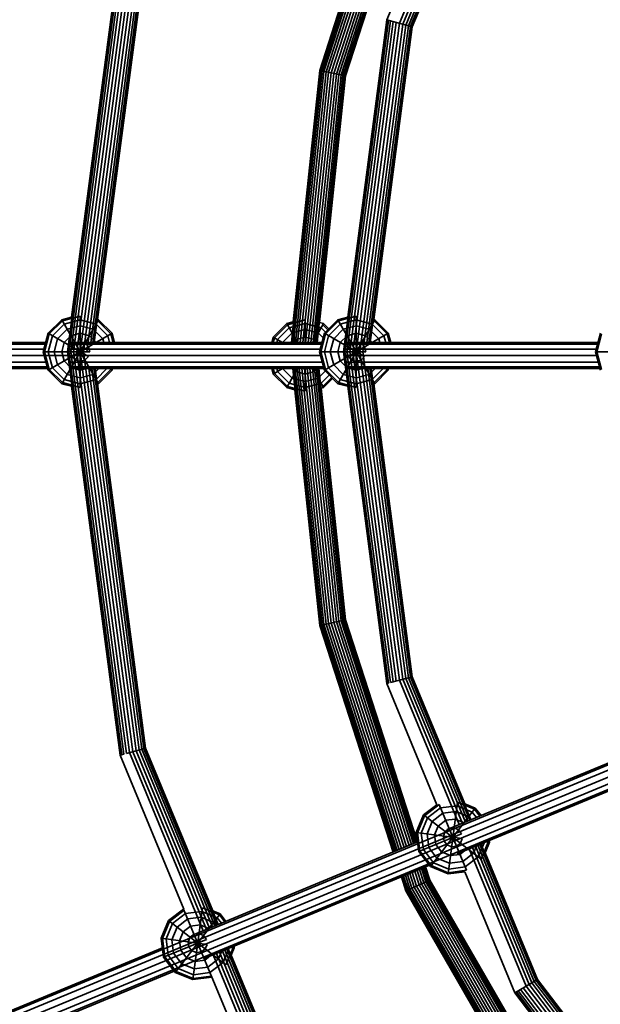
# Model space of a CAD drawing. Units: millimetres. Extents: x -6495 to -95, y 5341 to 11741.
# Drawn here: x -4340 to -3962, y 8117 to 8757 of the extents above; entities that cross this region are included whole.
import ezdxf

# ---------------------------------------------------------------- set-up
doc = ezdxf.new("R2010")
doc.units = ezdxf.units.MM
doc.header["$LTSCALE"] = 5
doc.linetypes.add('AUSGEZOGEN', pattern=[0])
doc.layers.add('VERDECKT', color=7, linetype='Continuous')

# ---------------------------------------------------------------- blocks, each defined once
blk = doc.blocks.new('1506001-Cheops-Pyramide MINI_nNn00')
at = {"layer": 'VERDECKT', "color": 45, "linetype": 'AUSGEZOGEN', "lineweight": 35}
for p, q in [((-4144.47, 8724.37), (-4099.52, 8862.72)), ((-4144.29, 8724.33), (-4099.35, 8862.65)), ((-4143.75, 8724.22), (-4098.84, 8862.44)), ((-4142.88, 8724.03), (-4098.02, 8862.1)), ((-4141.71, 8723.79), (-4096.92, 8861.64)), ((-4140.29, 8723.48), (-4095.58, 8861.09)), ((-4138.7, 8723.15), (-4094.08, 8860.47)), ((-4136.99, 8722.78), (-4092.47, 8859.8)), ((-4135.24, 8722.41), (-4090.82, 8859.12)), ((-4133.53, 8722.05), (-4089.21, 8858.45)), ((-4131.93, 8721.71), (-4087.71, 8857.83)), ((-4130.52, 8721.41), (-4086.37, 8857.27)), ((-4129.35, 8721.16), (-4085.27, 8856.82)), ((-4128.48, 8720.97), (-4084.45, 8856.48)), ((-4127.94, 8720.86), (-4083.94, 8856.27)), ((-4127.75, 8720.82), (-4083.77, 8856.19)), ((-4092.5, 8755.03), (-4055.45, 8844.47)), ((-4090.35, 8754.46), (-4053.42, 8843.62)), ((-4088.36, 8753.92), (-4051.53, 8842.84)), ((-4086.64, 8753.46), (-4049.9, 8842.17)), ((-4100.78, 8757.25), (-4068.14, 8836.04)), ((-4085.33, 8753.11), (-4048.65, 8841.65)), ((-4084.5, 8752.89), (-4047.87, 8841.32)), ((-4084.22, 8752.81), (-4049.99, 8835.44)), ((-4308.7, 8541.32), (-4274.15, 8803.7)), ((-4307.84, 8541.32), (-4273.32, 8803.48)), ((-4306.03, 8563.81), (-4274.43, 8803.78)), ((-4306.48, 8541.32), (-4272.01, 8803.13)), ((-4304.7, 8541.32), (-4270.29, 8802.67)), ((-4302.63, 8541.32), (-4268.3, 8802.14)), ((-4300.42, 8541.32), (-4266.15, 8801.56)), ((-4298.2, 8541.32), (-4264.01, 8800.99)), ((-4296.13, 8541.32), (-4262.01, 8800.45)), ((-4293.56, 8547.34), (-4260.3, 8799.99)), ((-4292.2, 8547.34), (-4258.98, 8799.64)), ((-4291.34, 8547.34), (-4258.15, 8799.42)), ((-4289.08, 8562.28), (-4257.87, 8799.34)), ((-4128.91, 8541.32), (-4100.5, 8757.17)), ((-4128.06, 8541.32), (-4099.67, 8756.95)), ((-4126.7, 8541.32), (-4098.35, 8756.6)), ((-4126.24, 8563.81), (-4100.78, 8757.25)), ((-4124.92, 8541.32), (-4096.64, 8756.14)), ((-4122.85, 8541.32), (-4094.64, 8755.6)), ((-4120.63, 8541.32), (-4092.5, 8755.03)), ((-4118.41, 8541.32), (-4090.35, 8754.46)), ((-4116.35, 8541.32), (-4088.36, 8753.92)), ((-4113.78, 8547.34), (-4086.64, 8753.46)), ((-4112.42, 8547.34), (-4085.33, 8753.11)), ((-4111.56, 8547.34), (-4084.5, 8752.89)), ((-4109.3, 8562.28), (-4084.22, 8752.81)), ((-4100.78, 8757.25), (-4084.22, 8752.81)), ((-4162.89, 8547.34), (-4144.29, 8724.33)), ((-4162.34, 8547.34), (-4143.75, 8724.22)), ((-4161.67, 8560.76), (-4144.47, 8724.37)), ((-4161.45, 8547.34), (-4142.88, 8724.03)), ((-4160.25, 8547.34), (-4141.71, 8723.79)), ((-4158.81, 8547.34), (-4140.29, 8723.48)), ((-4157.18, 8547.34), (-4138.7, 8723.15)), ((-4155.43, 8547.34), (-4136.99, 8722.78)), ((-4153.64, 8547.34), (-4135.24, 8722.41)), ((-4151.89, 8547.34), (-4133.53, 8722.05)), ((-4150.26, 8547.34), (-4131.93, 8721.71)), ((-4148.82, 8547.34), (-4130.52, 8721.41)), ((-4147.62, 8547.34), (-4129.35, 8721.16)), ((-4146.73, 8547.34), (-4128.48, 8720.97)), ((-4146.17, 8547.34), (-4127.94, 8720.86)), ((-4144.62, 8560.35), (-4127.75, 8720.82)), ((-4144.47, 8724.37), (-4127.75, 8720.82)), ((-4321.2, 8553.32), (-4312.42, 8562.1)), ((-4320.49, 8552.91), (-4312.01, 8561.39)), ((-4312.42, 8562.1), (-4306.03, 8563.81)), ((-4312.42, 8520.53), (-4288.42, 8562.1)), ((-4312.42, 8562.1), (-4288.42, 8520.53)), ((-4312.01, 8561.39), (-4300.42, 8564.5)), ((-4310.81, 8559.32), (-4300.42, 8562.1)), ((-4300.42, 8553.32), (-4300.42, 8564.5)), ((-4300.42, 8562.1), (-4290.02, 8559.32)), ((-4289.08, 8562.28), (-4288.42, 8562.1)), ((-4288.82, 8561.39), (-4280.34, 8552.91)), ((-4288.42, 8562.1), (-4279.63, 8553.32)), ((-4165.91, 8559.63), (-4161.67, 8560.76)), ((-4165.5, 8558.92), (-4153.91, 8562.02)), ((-4153.91, 8547.34), (-4153.91, 8562.02)), ((-4144.62, 8560.35), (-4141.91, 8559.63)), ((-4141.42, 8553.32), (-4132.63, 8562.1)), ((-4140.71, 8552.91), (-4132.22, 8561.39)), ((-4132.63, 8562.1), (-4126.24, 8563.81)), ((-4132.63, 8520.53), (-4108.63, 8562.1)), ((-4132.63, 8562.1), (-4108.63, 8520.53)), ((-4132.22, 8561.39), (-4120.63, 8564.5)), ((-4131.03, 8559.32), (-4120.63, 8562.1)), ((-4120.63, 8553.32), (-4120.63, 8564.5)), ((-4120.63, 8562.1), (-4110.24, 8559.32)), ((-4109.3, 8562.28), (-4108.63, 8562.1)), ((-4109.04, 8561.39), (-4100.56, 8552.91)), ((-4108.63, 8562.1), (-4099.85, 8553.32)), ((-4318.42, 8551.71), (-4310.81, 8559.32)), ((-4315.11, 8549.8), (-4308.9, 8556.01)), ((-4308.9, 8556.01), (-4300.42, 8558.29)), ((-4300.42, 8558.29), (-4291.93, 8556.01)), ((-4291.93, 8556.01), (-4285.72, 8549.8)), ((-4290.02, 8559.32), (-4282.42, 8551.71)), ((-4174.69, 8550.84), (-4165.91, 8559.63)), ((-4173.98, 8550.43), (-4165.5, 8558.92)), ((-4171.91, 8549.23), (-4164.3, 8556.84)), ((-4168.59, 8547.34), (-4162.39, 8553.54)), ((-4165.91, 8559.63), (-4158.82, 8547.34)), ((-4164.3, 8556.84), (-4153.91, 8559.63)), ((-4162.39, 8553.54), (-4153.91, 8555.81)), ((-4153.91, 8559.63), (-4143.52, 8556.84)), ((-4153.91, 8555.81), (-4145.42, 8553.54)), ((-4149, 8547.34), (-4141.91, 8559.63)), ((-4145.42, 8553.54), (-4142.22, 8550.33)), ((-4143.52, 8556.84), (-4140.7, 8554.03)), ((-4142.32, 8558.92), (-4139.07, 8555.67)), ((-4141.91, 8559.63), (-4138.51, 8556.23)), ((-4138.63, 8551.71), (-4131.03, 8559.32)), ((-4135.33, 8549.8), (-4129.12, 8556.01)), ((-4129.12, 8556.01), (-4120.63, 8558.29)), ((-4120.63, 8558.29), (-4112.15, 8556.01)), ((-4112.15, 8556.01), (-4105.94, 8549.8)), ((-4110.24, 8559.32), (-4102.63, 8551.71)), ((-4444.88, 8547.34), (-4322.8, 8547.34)), ((-4324.42, 8541.32), (-4321.2, 8553.32)), ((-4323.6, 8541.32), (-4320.49, 8552.91)), ((-4321.2, 8529.32), (-4279.63, 8553.32)), ((-4321.2, 8553.32), (-4295.04, 8538.21)), ((-4321.2, 8541.32), (-4318.42, 8551.71)), ((-4317.39, 8541.32), (-4315.11, 8549.8)), ((-4312.42, 8541.32), (-4310.81, 8547.32)), ((-4310.81, 8547.32), (-4306.42, 8551.71)), ((-4308.2, 8547.34), (-4143.02, 8547.34)), ((-4306.42, 8551.71), (-4300.42, 8553.32)), ((-4303.52, 8546.7), (-4300.42, 8547.53)), ((-4300.42, 8553.32), (-4294.42, 8551.71)), ((-4300.42, 8529.32), (-4300.42, 8553.32)), ((-4300.42, 8547.53), (-4297.31, 8546.7)), ((-4294.42, 8551.71), (-4290.02, 8547.32)), ((-4285.72, 8549.8), (-4285.06, 8547.34)), ((-4282.42, 8551.71), (-4281.24, 8547.34)), ((-4280.34, 8552.91), (-4278.85, 8547.34)), ((-4279.63, 8553.32), (-4278.03, 8547.34)), ((-4175.63, 8547.34), (-4174.69, 8550.84)), ((-4174.81, 8547.34), (-4173.98, 8550.43)), ((-4174.69, 8550.84), (-4168.63, 8547.34)), ((-4172.41, 8547.34), (-4171.91, 8549.23)), ((-4161.8, 8547.34), (-4159.91, 8549.23)), ((-4159.91, 8549.23), (-4153.91, 8550.84)), ((-4153.91, 8550.84), (-4147.91, 8549.23)), ((-4147.91, 8549.23), (-4146.02, 8547.34)), ((-4144.63, 8541.32), (-4141.42, 8553.32)), ((-4143.82, 8541.32), (-4140.71, 8552.91)), ((-4141.42, 8529.32), (-4099.85, 8553.32)), ((-4141.42, 8553.32), (-4115.25, 8538.21)), ((-4141.42, 8541.32), (-4138.63, 8551.71)), ((-4137.6, 8541.32), (-4135.33, 8549.8)), ((-4132.63, 8541.32), (-4131.03, 8547.32)), ((-4131.03, 8547.32), (-4126.63, 8551.71)), ((-4128.41, 8547.34), (-3963.24, 8547.34)), ((-4126.63, 8551.71), (-4120.63, 8553.32)), ((-4123.74, 8546.7), (-4120.63, 8547.53)), ((-4120.63, 8553.32), (-4114.63, 8551.71)), ((-4120.63, 8541.32), (-4120.63, 8553.32)), ((-4120.63, 8547.53), (-4117.53, 8546.7)), ((-4114.63, 8551.71), (-4110.24, 8547.32)), ((-4105.94, 8549.8), (-4105.28, 8547.34)), ((-4102.63, 8551.71), (-4101.46, 8547.34)), ((-4100.56, 8552.91), (-4099.07, 8547.34)), ((-4099.85, 8553.32), (-4098.25, 8547.34)), ((-3964.85, 8541.32), (-3961.64, 8553.32)), ((-3964.03, 8541.32), (-3960.93, 8552.91)), ((-4455.73, 8543.09), (-4323.94, 8543.09)), ((-4455, 8546.2), (-4323.11, 8546.2)), ((-4324.42, 8541.32), (-4321.2, 8529.32)), ((-4324.42, 8541.32), (-4294.2, 8541.32)), ((-4323.6, 8541.32), (-4320.49, 8529.73)), ((-4321.2, 8541.32), (-4318.42, 8530.92)), ((-4317.39, 8541.32), (-4315.11, 8532.83)), ((-4312.42, 8541.32), (-4310.81, 8535.32)), ((-4308.99, 8541.32), (-4307.84, 8541.32)), ((-4308.75, 8543.09), (-4144.16, 8543.09)), ((-4308.7, 8541.32), (-4274.15, 8278.93)), ((-4308.35, 8546.2), (-4143.32, 8546.2)), ((-4307.84, 8541.32), (-4273.32, 8279.15)), ((-4306.63, 8541.32), (-4305.79, 8544.42)), ((-4306.63, 8541.32), (-4305.79, 8538.21)), ((-4306.48, 8541.32), (-4272.01, 8279.5)), ((-4306.48, 8541.32), (-4302.63, 8541.32)), ((-4305.79, 8544.42), (-4303.52, 8546.7)), ((-4304.7, 8541.32), (-4270.29, 8279.96)), ((-4302.63, 8541.32), (-4268.3, 8280.5)), ((-4300.42, 8541.32), (-4266.15, 8281.07)), ((-4298.2, 8541.32), (-4264.01, 8281.65)), ((-4297.31, 8546.7), (-4295.04, 8544.42)), ((-4295.04, 8544.42), (-4294.2, 8541.32)), ((-4144.63, 8541.32), (-4141.42, 8529.32)), ((-4144.63, 8541.32), (-4114.42, 8541.32)), ((-4143.82, 8541.32), (-4140.71, 8529.73)), ((-4141.42, 8541.32), (-4138.63, 8530.92)), ((-4137.6, 8541.32), (-4135.33, 8532.83)), ((-4132.63, 8541.32), (-4131.03, 8535.32)), ((-4129.21, 8541.32), (-4128.06, 8541.32)), ((-4128.97, 8543.09), (-3964.38, 8543.09)), ((-4128.91, 8541.32), (-4100.5, 8325.46)), ((-4128.56, 8546.2), (-3963.54, 8546.2)), ((-4128.06, 8541.32), (-4099.67, 8325.68)), ((-4126.84, 8541.32), (-4126.01, 8544.42)), ((-4126.84, 8541.32), (-4126.01, 8538.21)), ((-4126.7, 8541.32), (-4098.35, 8326.03)), ((-4126.7, 8541.32), (-4122.85, 8541.32)), ((-4126.01, 8544.42), (-4123.74, 8546.7)), ((-4124.92, 8541.32), (-4096.64, 8326.49)), ((-4122.85, 8541.32), (-4094.64, 8327.03)), ((-4120.63, 8524.35), (-4120.63, 8541.32)), ((-4120.63, 8541.32), (-4092.5, 8327.6)), ((-4118.41, 8541.32), (-4090.35, 8328.18)), ((-4117.53, 8546.7), (-4115.25, 8544.42)), ((-4116.35, 8541.32), (-4088.36, 8328.71)), ((-4115.25, 8544.42), (-4114.42, 8541.32)), ((-3964.85, 8541.32), (-3961.64, 8529.32)), ((-3964.85, 8541.32), (-3934.64, 8541.32)), ((-3964.03, 8541.32), (-3960.93, 8529.73)), ((-4476.04, 8538.84), (-4143.97, 8538.84)), ((-4455.73, 8534.59), (-4322.61, 8534.59)), ((-4310.81, 8535.32), (-4306.42, 8530.92)), ((-4308.1, 8534.59), (-4142.83, 8534.59)), ((-4305.79, 8538.21), (-4303.52, 8535.94)), ((-4303.52, 8535.94), (-4300.42, 8535.11)), ((-4300.42, 8535.11), (-4297.31, 8535.94)), ((-4297.31, 8535.94), (-4295.04, 8538.21)), ((-4131.03, 8535.32), (-4126.63, 8530.92)), ((-4128.88, 8538.84), (-3964.19, 8538.84)), ((-4128.32, 8534.59), (-3963.05, 8534.59)), ((-4126.01, 8538.21), (-4123.74, 8535.94)), ((-4123.74, 8535.94), (-4120.63, 8535.11)), ((-4120.63, 8535.11), (-4117.53, 8535.94)), ((-4117.53, 8535.94), (-4115.25, 8538.21)), ((-4455, 8531.48), (-4321.78, 8531.48)), ((-4444.88, 8530.34), (-4321.47, 8530.34)), ((-4321.2, 8529.32), (-4312.42, 8520.53)), ((-4320.49, 8529.73), (-4312.01, 8521.24)), ((-4318.42, 8530.92), (-4310.81, 8523.32)), ((-4315.11, 8532.83), (-4308.9, 8526.62)), ((-4307.69, 8531.48), (-4142, 8531.48)), ((-4307.54, 8530.34), (-4141.69, 8530.34)), ((-4306.42, 8530.92), (-4300.42, 8529.32)), ((-4300.42, 8529.32), (-4294.42, 8530.92)), ((-4300.42, 8518.14), (-4300.42, 8529.32)), ((-4294.68, 8530.34), (-4262.01, 8282.18)), ((-4292.91, 8530.34), (-4260.3, 8282.64)), ((-4291.93, 8526.62), (-4288.21, 8530.34)), ((-4291.55, 8530.34), (-4258.98, 8282.99)), ((-4290.69, 8530.34), (-4258.15, 8283.22)), ((-4290.02, 8523.32), (-4283, 8530.34)), ((-4288.82, 8521.24), (-4280.34, 8529.73)), ((-4288.42, 8520.53), (-4279.63, 8529.32)), ((-4281.41, 8530.34), (-4279.63, 8529.32)), ((-4280.34, 8529.73), (-4280.17, 8530.34)), ((-4279.63, 8529.32), (-4279.36, 8530.34)), ((-4279.36, 8530.34), (-4175.63, 8530.34)), ((-4175.63, 8530.34), (-4174.69, 8526.84)), ((-4174.81, 8530.34), (-4173.98, 8527.25)), ((-4174.69, 8526.84), (-4168.63, 8530.34)), ((-4172.41, 8530.34), (-4171.91, 8528.45)), ((-4171.91, 8528.45), (-4164.3, 8520.84)), ((-4168.59, 8530.34), (-4162.39, 8524.15)), ((-4165.91, 8518.06), (-4158.82, 8530.34)), ((-4161.85, 8530.34), (-4144.29, 8363.25)), ((-4161.8, 8530.34), (-4159.91, 8528.45)), ((-4161.3, 8530.34), (-4143.75, 8363.36)), ((-4160.41, 8530.34), (-4142.88, 8363.55)), ((-4159.91, 8528.45), (-4153.91, 8526.84)), ((-4159.21, 8530.34), (-4141.71, 8363.8)), ((-4157.77, 8530.34), (-4140.29, 8364.1)), ((-4156.14, 8530.34), (-4138.7, 8364.44)), ((-4154.39, 8530.34), (-4136.99, 8364.8)), ((-4153.91, 8515.66), (-4153.91, 8530.34)), ((-4153.91, 8526.84), (-4147.91, 8528.45)), ((-4152.6, 8530.34), (-4135.24, 8365.17)), ((-4150.85, 8530.34), (-4133.53, 8365.54)), ((-4149.22, 8530.34), (-4131.93, 8365.88)), ((-4149, 8530.34), (-4141.91, 8518.06)), ((-4147.91, 8528.45), (-4146.02, 8530.34)), ((-4147.78, 8530.34), (-4130.52, 8366.18)), ((-4146.58, 8530.34), (-4129.35, 8366.43)), ((-4145.69, 8530.34), (-4128.48, 8366.61)), ((-4145.42, 8524.15), (-4140.83, 8528.73)), ((-4145.13, 8530.34), (-4127.94, 8366.73)), ((-4141.42, 8529.32), (-4132.63, 8520.53)), ((-4140.71, 8529.73), (-4132.22, 8521.24)), ((-4138.63, 8530.92), (-4131.03, 8523.32)), ((-4135.33, 8532.83), (-4129.12, 8526.62)), ((-4127.91, 8531.48), (-3962.22, 8531.48)), ((-4127.76, 8530.34), (-3961.91, 8530.34)), ((-4126.63, 8530.92), (-4120.63, 8529.32)), ((-4120.63, 8529.32), (-4114.63, 8530.92)), ((-4113.13, 8530.34), (-4086.64, 8329.17)), ((-4112.15, 8526.62), (-4108.43, 8530.34)), ((-4111.76, 8530.34), (-4085.33, 8329.53)), ((-4110.91, 8530.34), (-4084.5, 8329.75)), ((-4110.24, 8523.32), (-4103.22, 8530.34)), ((-4109.04, 8521.24), (-4100.56, 8529.73)), ((-4108.63, 8520.53), (-4099.85, 8529.32)), ((-4101.62, 8530.34), (-4099.85, 8529.32)), ((-4100.56, 8529.73), (-4100.39, 8530.34)), ((-4099.85, 8529.32), (-4099.57, 8530.34)), ((-4310.81, 8523.32), (-4300.42, 8520.53)), ((-4308.9, 8526.62), (-4300.42, 8524.35)), ((-4300.42, 8524.35), (-4291.93, 8526.62)), ((-4300.42, 8520.53), (-4290.02, 8523.32)), ((-4174.69, 8526.84), (-4165.91, 8518.06)), ((-4173.98, 8527.25), (-4165.5, 8518.77)), ((-4162.39, 8524.15), (-4153.91, 8521.87)), ((-4153.91, 8521.87), (-4145.42, 8524.15)), ((-4143.52, 8520.84), (-4138.23, 8526.13)), ((-4142.32, 8518.77), (-4136.59, 8524.49)), ((-4141.91, 8518.06), (-4136.03, 8523.93)), ((-4131.03, 8523.32), (-4120.63, 8520.53)), ((-4129.12, 8526.62), (-4120.63, 8524.35)), ((-4120.63, 8524.35), (-4112.15, 8526.62)), ((-4120.63, 8518.14), (-4120.63, 8524.35)), ((-4120.63, 8520.53), (-4110.24, 8523.32)), ((-4312.42, 8520.53), (-4306.03, 8518.82)), ((-4312.01, 8521.24), (-4300.42, 8518.14)), ((-4306.03, 8518.82), (-4274.43, 8278.85)), ((-4289.08, 8520.35), (-4288.42, 8520.53)), ((-4289.08, 8520.35), (-4257.87, 8283.29)), ((-4165.91, 8518.06), (-4160.6, 8516.64)), ((-4165.5, 8518.77), (-4153.91, 8515.66)), ((-4164.3, 8520.84), (-4153.91, 8518.06)), ((-4160.6, 8516.64), (-4144.47, 8363.21)), ((-4153.91, 8518.06), (-4143.52, 8520.84)), ((-4143.61, 8517.6), (-4141.91, 8518.06)), ((-4143.61, 8517.6), (-4127.75, 8366.77)), ((-4132.63, 8520.53), (-4126.24, 8518.82)), ((-4132.22, 8521.24), (-4120.63, 8518.14)), ((-4126.24, 8518.82), (-4100.78, 8325.38)), ((-4109.3, 8520.35), (-4108.63, 8520.53)), ((-4109.3, 8520.35), (-4084.22, 8329.82)), ((-4905.96, 7875.92), (-3521, 8449.59)), ((-4905.24, 7871.62), (-3519.91, 8445.44)), ((-4902.71, 7868.06), (-3517.77, 8441.73)), ((-4144.47, 8363.21), (-4127.75, 8366.77)), ((-4144.47, 8363.21), (-4096.57, 8215.78)), ((-4144.29, 8363.25), (-4096.4, 8215.85)), ((-4143.75, 8363.36), (-4095.89, 8216.06)), ((-4142.88, 8363.55), (-4095.07, 8216.4)), ((-4141.71, 8363.8), (-4093.96, 8216.86)), ((-4140.29, 8364.1), (-4092.63, 8217.41)), ((-4138.7, 8364.44), (-4091.13, 8218.03)), ((-4136.99, 8364.8), (-4089.52, 8218.7)), ((-4135.24, 8365.17), (-4087.87, 8219.38)), ((-4133.53, 8365.54), (-4086.26, 8220.05)), ((-4131.93, 8365.88), (-4084.76, 8220.67)), ((-4130.52, 8366.18), (-4083.42, 8221.23)), ((-4129.35, 8366.43), (-4082.32, 8221.68)), ((-4128.48, 8366.61), (-4081.5, 8222.02)), ((-4127.94, 8366.73), (-4080.99, 8222.23)), ((-4127.75, 8366.77), (-4080.82, 8222.3)), ((-4098.35, 8326.03), (-4084.22, 8329.82)), ((-4086.64, 8329.17), (-4048, 8235.9)), ((-4085.33, 8329.53), (-4046.76, 8236.41)), ((-4084.5, 8329.75), (-4045.97, 8236.74)), ((-4084.22, 8329.82), (-4049.99, 8247.19)), ((-4100.78, 8325.38), (-4099.67, 8325.68)), ((-4100.78, 8325.38), (-4068.14, 8246.59)), ((-4092.5, 8327.6), (-4053.56, 8233.6)), ((-4090.35, 8328.18), (-4051.53, 8234.44)), ((-4088.36, 8328.71), (-4049.63, 8235.22)), ((-4061.41, 8230.34), (-3914.67, 8291.13)), ((-4904.69, 7879.81), (-3914.52, 8289.96)), ((-4274.43, 8278.85), (-4272.01, 8279.5)), ((-4274.43, 8278.85), (-4232.95, 8178.71)), ((-4270.29, 8279.96), (-4257.87, 8283.29)), ((-4268.3, 8280.5), (-4220.27, 8164.54)), ((-4266.15, 8281.07), (-4218.23, 8165.38)), ((-4264.01, 8281.65), (-4216.2, 8166.23)), ((-4262.01, 8282.18), (-4214.31, 8167.01)), ((-4260.3, 8282.64), (-4212.68, 8167.68)), ((-4258.98, 8282.99), (-4211.43, 8168.2)), ((-4258.15, 8283.22), (-4210.65, 8168.53)), ((-4257.87, 8283.29), (-4214.08, 8177.56)), ((-4899.06, 7866.21), (-3907.66, 8276.86)), ((-4054.91, 8214.64), (-3906.94, 8275.93)), ((-4076.82, 8239.94), (-4068.14, 8246.59)), ((-4076.17, 8239.44), (-4066.65, 8246.74)), ((-4066.65, 8246.74), (-4048.91, 8203.91)), ((-4065.73, 8244.53), (-4055.07, 8245.93)), ((-4060.91, 8201.53), (-4054.75, 8248.31)), ((-4055.07, 8245.93), (-4045.13, 8241.82)), ((-4054.75, 8248.31), (-4043.67, 8243.72)), ((-4049.99, 8247.19), (-4043.17, 8244.37)), ((-4081.57, 8228.46), (-4076.82, 8239.94)), ((-4080.76, 8228.35), (-4076.17, 8239.44)), ((-4076.82, 8239.94), (-4039.39, 8211.21)), ((-4074.27, 8237.98), (-4065.73, 8244.53)), ((-4072.39, 8206.29), (-4043.17, 8244.37)), ((-4071.24, 8235.66), (-4064.27, 8241)), ((-4064.27, 8241), (-4055.56, 8242.15)), ((-4055.56, 8242.15), (-4047.45, 8238.79)), ((-4045.13, 8241.82), (-4042.37, 8238.23)), ((-4043.67, 8243.72), (-4040.16, 8239.15)), ((-4043.17, 8244.37), (-4039.4, 8239.46)), ((-4078.39, 8228.04), (-4074.27, 8237.98)), ((-4074.6, 8227.54), (-4071.24, 8235.66)), ((-4067.3, 8232.63), (-4062.37, 8236.41)), ((-4062.37, 8236.41), (-4056.21, 8237.22)), ((-4056.21, 8237.22), (-4050.47, 8234.85)), ((-4047.45, 8238.79), (-4045.9, 8236.77)), ((-4081.57, 8228.46), (-4051.62, 8224.52)), ((-4081.57, 8228.46), (-4079.95, 8216.14)), ((-4080.76, 8228.35), (-4079.2, 8216.45)), ((-4079.95, 8216.14), (-4052.04, 8227.7)), ((-4078.39, 8228.04), (-4076.98, 8217.37)), ((-4074.6, 8227.54), (-4073.46, 8218.83)), ((-4069.68, 8226.89), (-4067.3, 8232.63)), ((-4069.68, 8226.89), (-4068.87, 8220.73)), ((-4063.94, 8226.14), (-4062.71, 8229.11)), ((-4062.71, 8229.11), (-4060.16, 8231.06)), ((-4060.16, 8231.06), (-4056.97, 8231.48)), ((-4056.97, 8231.48), (-4054, 8230.25)), ((-4054, 8230.25), (-4052.04, 8227.7)), ((-4226.09, 8162.13), (-4080.77, 8222.33)), ((-4068.87, 8220.73), (-4065.08, 8215.81)), ((-4063.94, 8226.14), (-4063.52, 8222.95)), ((-4063.52, 8222.95), (-4061.56, 8220.4)), ((-4061.56, 8220.4), (-4058.59, 8219.17)), ((-4055.4, 8219.59), (-4052.85, 8221.54)), ((-4052.85, 8221.54), (-4051.62, 8224.52)), ((-4041.29, 8212.67), (-4037.49, 8221.85)), ((-4040.25, 8220.71), (-4003.58, 8132.17)), ((-4039.47, 8221.03), (-4002.84, 8132.6)), ((-4039.39, 8211.21), (-4034.79, 8222.3)), ((-4036.81, 8215.37), (-4033.98, 8222.19)), ((-4036.02, 8222.46), (-4033.98, 8222.19)), ((-4034.88, 8222.93), (-4034.79, 8222.3)), ((-4034.12, 8223.25), (-4033.98, 8222.19)), ((-4079.95, 8216.14), (-4072.39, 8206.29)), ((-4079.2, 8216.45), (-4071.89, 8206.93)), ((-4076.98, 8217.37), (-4070.43, 8208.84)), ((-4073.46, 8218.83), (-4068.11, 8211.86)), ((-4065.08, 8215.81), (-4059.34, 8213.43)), ((-4059.34, 8213.43), (-4053.19, 8214.24)), ((-4058.59, 8219.17), (-4055.4, 8219.59)), ((-4053.19, 8214.24), (-4048.26, 8218.02)), ((-4051.28, 8209.65), (-4044.31, 8214.99)), ((-4047.05, 8217.89), (-4010.01, 8128.45)), ((-4045.02, 8218.73), (-4008.09, 8129.56)), ((-4044.31, 8214.99), (-4042.3, 8219.86)), ((-4043.13, 8219.52), (-4006.29, 8130.6)), ((-4041.5, 8220.19), (-4004.76, 8131.49)), ((-4036.81, 8215.37), (-4002.58, 8132.74)), ((-4070.43, 8208.84), (-4060.49, 8204.72)), ((-4068.11, 8211.86), (-4059.99, 8208.5)), ((-4059.99, 8208.5), (-4051.28, 8209.65)), ((-4049.82, 8206.12), (-4041.29, 8212.67)), ((-4219.58, 8146.43), (-4073.03, 8207.13)), ((-4087.36, 8201.19), (-4084.46, 8192.26)), ((-4085.86, 8201.82), (-4082.97, 8192.92)), ((-4084.25, 8202.48), (-4081.37, 8193.64)), ((-4082.6, 8203.16), (-4079.74, 8194.36)), ((-4080.99, 8203.83), (-4078.14, 8195.07)), ((-4079.49, 8204.46), (-4076.65, 8195.74)), ((-4078.15, 8205.01), (-4075.33, 8196.32)), ((-4077.05, 8205.46), (-4074.24, 8196.81)), ((-4076.23, 8205.8), (-4073.42, 8197.17)), ((-4075.72, 8206.02), (-4072.92, 8197.4)), ((-4075.55, 8206.09), (-4072.75, 8197.47)), ((-4072.39, 8206.29), (-4060.91, 8201.53)), ((-4071.89, 8206.93), (-4060.8, 8202.34)), ((-4060.91, 8201.53), (-4050.07, 8202.96)), ((-4060.8, 8202.34), (-4048.91, 8203.91)), ((-4060.49, 8204.72), (-4049.82, 8206.12)), ((-4050.07, 8202.96), (-4017.43, 8124.17)), ((-4091.3, 8199.56), (-4088.36, 8190.52)), ((-4091.13, 8199.63), (-4088.19, 8190.6)), ((-4090.62, 8199.84), (-4087.69, 8190.82)), ((-4089.8, 8200.18), (-4086.87, 8191.19)), ((-4088.7, 8200.64), (-4085.78, 8191.67)), ((-4088.36, 8190.52), (-4072.75, 8197.47)), ((-4078.14, 8195.07), (-3988.53, 8039.85)), ((-4076.65, 8195.74), (-3987.21, 8040.81)), ((-4075.33, 8196.32), (-3986.04, 8041.66)), ((-4074.24, 8196.81), (-3985.07, 8042.36)), ((-4073.42, 8197.17), (-3984.35, 8042.89)), ((-4072.92, 8197.4), (-3983.9, 8043.21)), ((-4072.75, 8197.47), (-3983.75, 8043.32)), ((-4088.36, 8190.52), (-3997.58, 8033.27)), ((-4088.19, 8190.6), (-3997.43, 8033.38)), ((-4087.69, 8190.82), (-3996.98, 8033.71)), ((-4086.87, 8191.19), (-3996.26, 8034.23)), ((-4085.78, 8191.67), (-3995.29, 8034.94)), ((-4084.46, 8192.26), (-3994.12, 8035.79)), ((-4082.97, 8192.92), (-3992.8, 8036.74)), ((-4081.37, 8193.64), (-3991.39, 8037.77)), ((-4079.74, 8194.36), (-3989.94, 8038.82)), ((-4242.92, 8171.14), (-4233.06, 8178.7)), ((-4242.27, 8170.64), (-4232.75, 8177.94)), ((-4240.36, 8169.18), (-4231.83, 8175.73)), ((-4238.49, 8137.49), (-4209.27, 8175.57)), ((-4233.06, 8178.7), (-4232.95, 8178.71)), ((-4233.06, 8178.7), (-4214.69, 8134.35)), ((-4231.83, 8175.73), (-4221.16, 8177.13)), ((-4227.01, 8132.73), (-4220.85, 8179.51)), ((-4221.16, 8177.13), (-4211.22, 8173.02)), ((-4220.85, 8179.51), (-4209.76, 8174.92)), ((-4214.08, 8177.56), (-4209.27, 8175.57)), ((-4209.27, 8175.57), (-4205.5, 8170.66)), ((-4247.67, 8159.66), (-4242.92, 8171.14)), ((-4246.86, 8159.55), (-4242.27, 8170.64)), ((-4244.48, 8159.24), (-4240.36, 8169.18)), ((-4242.92, 8171.14), (-4205.48, 8142.41)), ((-4237.34, 8166.86), (-4230.37, 8172.21)), ((-4230.37, 8172.21), (-4221.66, 8173.35)), ((-4221.66, 8173.35), (-4213.54, 8169.99)), ((-4213.54, 8169.99), (-4211.99, 8167.97)), ((-4211.22, 8173.02), (-4208.47, 8169.43)), ((-4209.76, 8174.92), (-4206.26, 8170.35)), ((-4240.7, 8158.74), (-4237.34, 8166.86)), ((-4235.77, 8158.09), (-4233.4, 8163.83)), ((-4233.4, 8163.83), (-4228.47, 8167.61)), ((-4228.47, 8167.61), (-4222.31, 8168.42)), ((-4226.25, 8162.27), (-4223.06, 8162.68)), ((-4223.06, 8162.68), (-4220.09, 8161.45)), ((-4222.31, 8168.42), (-4216.57, 8166.05)), ((-4247.67, 8159.66), (-4217.72, 8155.72)), ((-4247.67, 8159.66), (-4246.05, 8147.34)), ((-4246.86, 8159.55), (-4245.29, 8147.65)), ((-4246.05, 8147.34), (-4218.14, 8158.9)), ((-4244.48, 8159.24), (-4243.08, 8148.57)), ((-4240.7, 8158.74), (-4239.55, 8150.03)), ((-4235.77, 8158.09), (-4234.96, 8151.93)), ((-4230.03, 8157.34), (-4228.8, 8160.31)), ((-4230.03, 8157.34), (-4229.61, 8154.15)), ((-4228.8, 8160.31), (-4226.25, 8162.27)), ((-4220.09, 8161.45), (-4218.14, 8158.9)), ((-4901.76, 7882.26), (-4246.86, 8153.53)), ((-4239.55, 8150.03), (-4234.21, 8143.06)), ((-4234.96, 8151.93), (-4231.18, 8147.01)), ((-4229.61, 8154.15), (-4227.66, 8151.6)), ((-4227.66, 8151.6), (-4224.69, 8150.37)), ((-4224.69, 8150.37), (-4221.5, 8150.79)), ((-4221.5, 8150.79), (-4218.95, 8152.74)), ((-4218.95, 8152.74), (-4217.72, 8155.72)), ((-4210.41, 8146.2), (-4208.4, 8151.06)), ((-4209.7, 8150.52), (-4163.78, 8039.67)), ((-4207.8, 8151.31), (-4161.99, 8040.71)), ((-4207.39, 8143.87), (-4203.58, 8153.05)), ((-4206.18, 8151.98), (-4160.45, 8041.59)), ((-4205.48, 8142.41), (-4200.89, 8153.5)), ((-4204.93, 8152.5), (-4159.27, 8042.28)), ((-4204.14, 8152.82), (-4158.53, 8042.7)), ((-4202.11, 8153.66), (-4200.08, 8153.39)), ((-4202.07, 8148.58), (-4200.08, 8153.39)), ((-4200.97, 8154.13), (-4200.89, 8153.5)), ((-4200.22, 8154.45), (-4200.08, 8153.39)), ((-4246.05, 8147.34), (-4238.49, 8137.49)), ((-4245.29, 8147.65), (-4237.99, 8138.13)), ((-4243.08, 8148.57), (-4236.53, 8140.04)), ((-4231.18, 8147.01), (-4225.44, 8144.63)), ((-4225.44, 8144.63), (-4219.28, 8145.44)), ((-4219.28, 8145.44), (-4214.36, 8149.22)), ((-4217.38, 8140.85), (-4210.41, 8146.2)), ((-4215.92, 8137.32), (-4207.39, 8143.87)), ((-4213.76, 8148.84), (-4167.62, 8037.45)), ((-4211.73, 8149.68), (-4165.7, 8038.56)), ((-4202.07, 8148.58), (-4158.28, 8042.85)), ((-4895.25, 7866.55), (-4239.13, 8138.33)), ((-4238.49, 8137.49), (-4227.01, 8132.73)), ((-4237.99, 8138.13), (-4226.9, 8133.54)), ((-4236.53, 8140.04), (-4226.59, 8135.92)), ((-4234.21, 8143.06), (-4226.09, 8139.7)), ((-4226.59, 8135.92), (-4215.92, 8137.32)), ((-4226.09, 8139.7), (-4217.38, 8140.85)), ((-4227.01, 8132.73), (-4214.69, 8134.35)), ((-4226.9, 8133.54), (-4215, 8135.11)), ((-4214.69, 8134.35), (-4214.61, 8134.42)), ((-4214.61, 8134.42), (-4173.13, 8034.28)), ((-4017.43, 8124.17), (-4002.58, 8132.74)), ((-4006.29, 8130.6), (-3875.75, 7960.47)), ((-4004.76, 8131.49), (-3878.2, 7966.55)), ((-4003.58, 8132.17), (-3877.23, 7967.51)), ((-4002.84, 8132.6), (-3876.63, 7968.12)), ((-4002.58, 8132.74), (-3885.59, 7980.28)), ((-4017.43, 8124.17), (-3898.66, 7969.38)), ((-4017.18, 8124.31), (-3884.64, 7951.59)), ((-4016.44, 8124.74), (-3884.03, 7952.19)), ((-4015.26, 8125.42), (-3883.07, 7953.15)), ((-4013.72, 8126.31), (-3881.82, 7954.41)), ((-4011.93, 8127.35), (-3880.35, 7955.87)), ((-4010.01, 8128.45), (-3878.78, 7957.44)), ((-4008.09, 8129.56), (-3877.21, 7959.01))]:
    blk.add_line(p, q, dxfattribs=at)

msp = doc.modelspace()

# ---------------------------------------------------------------- block references
msp.add_blockref('1506001-Cheops-Pyramide MINI_nNn00', (0, 0))

doc.saveas('drawing.dxf')
